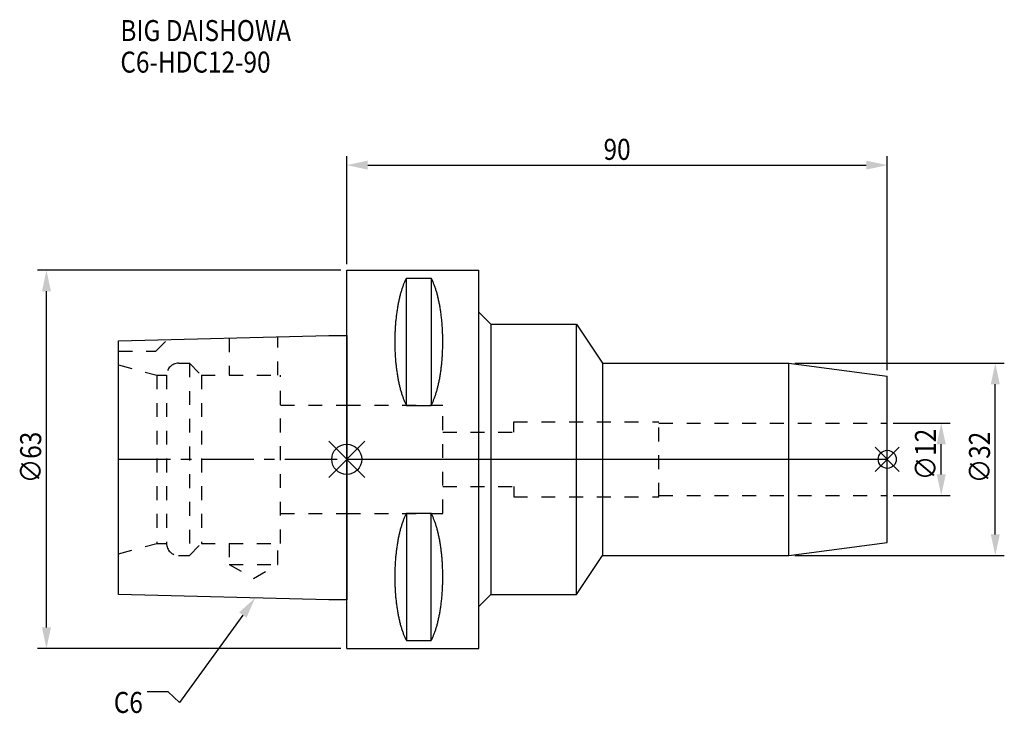
# Model space of a CAD drawing. Extents: x -54 to 110, y -42 to 73.
import ezdxf

# ---------------------------------------------------------------- set-up
doc = ezdxf.new("R2010")
doc.units = 0
doc.header["$LTSCALE"] = 23.1
doc.header["$PDMODE"] = 3
doc.header["$PDSIZE"] = 8
doc.linetypes.add('CENTER', pattern=[0.6, 0.375, -0.075, 0.075, -0.075])
doc.linetypes.add('DASHED', pattern=[0.2, 0.1, -0.1])
doc.layers.get('0').update_dxf_attribs({"linetype": 'CONTINUOUS'})
doc.layers.get('DEFPOINTS').update_dxf_attribs({"linetype": 'CONTINUOUS'})
for name, color, linetype in [('1', 4, 'CONTINUOUS'), ('2', 7, 'CONTINUOUS'), ('3', 1, 'DASHED'), ('4', 2, 'CENTER'), ('6', 5, 'CONTINUOUS'), ('NOCUT', 7, 'CONTINUOUS'), ('SK1', 4, 'CONTINUOUS'), ('SK3', 1, 'DASHED'), ('SK4', 2, 'CENTER')]:
    doc.layers.add(name, color=color, linetype=linetype)
doc.styles.get("Standard").update_dxf_attribs({"font": 'txt', "width": 0.85})
doc.dimstyles.get("Standard").update_dxf_attribs({"dimtxt": 3.5, "dimasz": 3.5, "dimexe": 1.5, "dimexo": 1, "dimtad": 1, "dimblk": '_FILLED', "dimblk1": '_FILLED', "dimblk2": '_FILLED', "dimcen": 0.09, "dimazin": 3, "dimtol": 1, "dimtp": 0.01, "dimtm": 0.01, "dimtfac": 1, "dimtofl": 0, "dimtmove": 0, "dimatfit": 3})

# ---------------------------------------------------------------- blocks, each defined once
blk = doc.blocks.new('_FILLED')
at = {"color": 0, "linetype": 'BYBLOCK'}
blk.add_solid([(0, 0), (-1, 0.214), (-1, -0.214)], dxfattribs=at)
blk = doc.blocks.new('*U13')
at = {"layer": '2', "color": 0, "width": 0.85}
blk.add_text('∅63', height=3.5, rotation=90, dxfattribs=at).set_placement((-50.88, -3.97))
blk = doc.blocks.new('*D1')
at = {"layer": '2', "color": 0}
for p, q in [((-1, 31.5), (-51.5, 31.5)), ((-50, -28), (-50, 28)), ((-1, -31.5), (-51.5, -31.5))]:
    blk.add_line(p, q, dxfattribs=at)
at = {"layer": 'DEFPOINTS', "color": 0}
for p in [(-50, 31.5), (0, 31.5), (0, -31.5)]:
    blk.add_point(p, dxfattribs=at)
blk.add_blockref('*U13', (0, 0))
at = {"layer": '2', "color": 0, "xscale": 3.5, "yscale": 3.5, "zscale": 3.5}
for p, rotation in [((-50, 31.5), 90), ((-50, -31.5), 270)]:
    blk.add_blockref('_FILLED', p, dxfattribs=dict(at, rotation=rotation))
blk = doc.blocks.new('*U12')
at = {"layer": '2', "color": 0, "width": 0.85}
blk.add_text('90', height=3.5, dxfattribs=at).set_placement((42.77, 49.88))
blk = doc.blocks.new('*D2')
at = {"layer": '2', "color": 0}
for p, q in [((0, 32.5), (0, 50.5)), ((90, 14.85), (90, 50.5)), ((3.5, 49), (86.5, 49))]:
    blk.add_line(p, q, dxfattribs=at)
at = {"layer": 'DEFPOINTS', "color": 0}
for p in [(90, 49), (0, 31.5), (90, 13.85)]:
    blk.add_point(p, dxfattribs=at)
blk.add_blockref('*U12', (0, 0))
at = {"layer": '2', "color": 0, "xscale": 3.5, "yscale": 3.5, "zscale": 3.5, "rotation": 180}
blk.add_blockref('_FILLED', (0, 49), dxfattribs=at)
at = {"layer": '2', "color": 0, "xscale": 3.5, "yscale": 3.5, "zscale": 3.5}
blk.add_blockref('_FILLED', (90, 49), dxfattribs=at)
blk = doc.blocks.new('*U11')
at = {"layer": '2', "color": 0, "width": 0.85}
blk.add_text('∅12', height=3.5, rotation=90, dxfattribs=at).set_placement((98.12, -3.47))
blk = doc.blocks.new('*D3')
at = {"layer": '2', "color": 0}
for p, q in [((91, 6), (100.5, 6)), ((99, -2.5), (99, 2.5)), ((91, -6), (100.5, -6))]:
    blk.add_line(p, q, dxfattribs=at)
at = {"layer": 'DEFPOINTS', "color": 0}
for p in [(90, 6), (99, 6), (90, -6)]:
    blk.add_point(p, dxfattribs=at)
blk.add_blockref('*U11', (0, 0))
at = {"layer": '2', "color": 0, "xscale": 3.5, "yscale": 3.5, "zscale": 3.5}
for p, rotation in [((99, 6), 90), ((99, -6), 270)]:
    blk.add_blockref('_FILLED', p, dxfattribs=dict(at, rotation=rotation))
blk = doc.blocks.new('*U10')
at = {"layer": '2', "color": 0, "width": 0.85}
blk.add_text('∅32', height=3.5, rotation=90, dxfattribs=at).set_placement((107.12, -3.97))
blk = doc.blocks.new('*D4')
at = {"layer": '2', "color": 0}
for p, q in [((74.63, 16), (109.5, 16)), ((108, -12.5), (108, 12.5)), ((74.63, -16), (109.5, -16))]:
    blk.add_line(p, q, dxfattribs=at)
at = {"layer": 'DEFPOINTS', "color": 0}
for p in [(73.63, 16), (108, 16), (73.63, -16)]:
    blk.add_point(p, dxfattribs=at)
blk.add_blockref('*U10', (0, 0))
at = {"layer": '2', "color": 0, "xscale": 3.5, "yscale": 3.5, "zscale": 3.5}
for p, rotation in [((108, 16), 90), ((108, -16), 270)]:
    blk.add_blockref('_FILLED', p, dxfattribs=dict(at, rotation=rotation))
blk = doc.blocks.new('*U7')
at = {"layer": '6', "width": 0.85}
for s, p in [('BIG DAISHOWA', (-37.69, 69.66)), ('C6-HDC12-90', (-37.69, 64.41))]:
    blk.add_text(s, height=3.5, dxfattribs=at).set_placement(p)
blk = doc.blocks.new('*U8')
at = {"layer": '6'}
blk.add_lwpolyline([(-17.3, -25.93), (-27.84, -40.49), (-29.71, -38.74), (-33.21, -38.74)], dxfattribs=at)
at = {"layer": '6', "xscale": 3.5, "yscale": 3.5, "zscale": 3.5, "rotation": 54.12191169500884}
blk.add_blockref('_FILLED', (-15.25, -23.09), dxfattribs=at)
blk = doc.blocks.new('*U9')
at = {"layer": '6', "width": 0.85}
blk.add_text('C6', height=3.5, dxfattribs=at).set_placement((-38.79, -42.24))

msp = doc.modelspace()

# ---------------------------------------------------------------- linework, layer by layer
for p, q in [((3, 3), (-3, -3)), ((-3, 3), (3, -3)), ((92, 2), (88, -2)), ((88, 2), (92, -2))]:
    msp.add_line(p, q)
for centre, radius in [((0, 0), 2.5), ((90, 0), 1.5)]:
    msp.add_circle(centre, radius)
at = {"layer": '1'}
for p, q in [((0, -31.5), (0, 31.5)), ((0, 31.5), (22, 31.5)), ((22, -31.5), (22, 31.5)), ((9.95, 8.981), (9.95, 30.193)), ((9.95, 30.193), (14.05, 30.193)), ((14.05, 30.193), (14.05, 8.981)), ((22, 24.5), (24, 22.5)), ((24, 22.5), (24, -22.5)), ((24, 22.5), (38.247, 22.5)), ((38.247, -22.5), (38.247, 22.5)), ((38.247, 22.5), (42.577, 16)), ((42.577, 16), (42.577, -16)), ((42.577, 16), (73.635, 16)), ((73.635, 16), (90, 13.845)), ((73.635, -16), (73.635, 16)), ((90, -13.845), (90, 13.845)), ((9.95, 8.981), (14.05, 8.981)), ((9.95, -8.981), (9.95, -30.193)), ((9.95, -8.981), (14.05, -8.981)), ((14.05, -30.193), (14.05, -8.981)), ((73.635, -16), (90, -13.845)), ((38.247, -22.5), (42.577, -16)), ((42.577, -16), (73.635, -16)), ((22, -24.5), (24, -22.5)), ((24, -22.5), (38.247, -22.5)), ((9.95, -30.193), (14.05, -30.193)), ((0, -31.5), (22, -31.5))]:
    msp.add_line(p, q, dxfattribs=at)
for points in [[(9.95, 30.192, 0), (9.895, 30.089, 0), (9.84, 29.983, 0), (9.786, 29.874, 0), (9.733, 29.762, 0), (9.68, 29.648, 0), (9.628, 29.531, 0), (9.576, 29.412, 0), (9.525, 29.289, 0), (9.475, 29.165, 0), (9.425, 29.038, 0), (9.376, 28.908, 0), (9.327, 28.776, 0), (9.28, 28.642, 0), (9.233, 28.505, 0), (9.187, 28.366, 0), (9.141, 28.225, 0), (9.096, 28.081, 0), (9.052, 27.936, 0), (9.009, 27.788, 0), (8.967, 27.637, 0), (8.925, 27.485, 0), (8.884, 27.331, 0), (8.844, 27.175, 0), (8.805, 27.017, 0), (8.766, 26.856, 0), (8.729, 26.694, 0), (8.692, 26.53, 0), (8.656, 26.365, 0), (8.621, 26.197, 0), (8.587, 26.028, 0), (8.554, 25.857, 0), (8.521, 25.685, 0), (8.49, 25.511, 0), (8.46, 25.335, 0), (8.43, 25.158, 0), (8.401, 24.979, 0), (8.374, 24.799, 0), (8.347, 24.618, 0), (8.321, 24.435, 0), (8.296, 24.251, 0), (8.272, 24.066, 0), (8.249, 23.88, 0), (8.227, 23.692, 0), (8.206, 23.504, 0), (8.187, 23.314, 0), (8.168, 23.124, 0), (8.15, 22.933, 0), (8.133, 22.74, 0), (8.117, 22.547, 0), (8.102, 22.353, 0), (8.088, 22.159, 0), (8.075, 21.963, 0), (8.063, 21.768, 0), (8.052, 21.571, 0), (8.042, 21.374, 0), (8.033, 21.177, 0), (8.025, 20.979, 0), (8.019, 20.781, 0), (8.013, 20.582, 0), (8.008, 20.384, 0), (8.005, 20.184, 0), (8.002, 19.985, 0), (8.001, 19.786, 0), (8, 19.587, 0), (8.001, 19.388, 0), (8.002, 19.188, 0), (8.005, 18.989, 0), (8.008, 18.79, 0), (8.013, 18.591, 0), (8.019, 18.393, 0), (8.025, 18.195, 0), (8.033, 17.997, 0), (8.042, 17.799, 0), (8.052, 17.602, 0), (8.063, 17.406, 0), (8.075, 17.21, 0), (8.088, 17.015, 0), (8.102, 16.82, 0), (8.117, 16.627, 0), (8.133, 16.433, 0), (8.15, 16.241, 0), (8.168, 16.05, 0), (8.187, 15.859, 0), (8.206, 15.67, 0), (8.227, 15.481, 0), (8.249, 15.294, 0), (8.272, 15.108, 0), (8.296, 14.922, 0), (8.321, 14.739, 0), (8.347, 14.556, 0), (8.374, 14.374, 0), (8.401, 14.194, 0), (8.43, 14.016, 0), (8.46, 13.839, 0), (8.49, 13.663, 0), (8.521, 13.489, 0), (8.554, 13.316, 0), (8.587, 13.146, 0), (8.621, 12.976, 0), (8.656, 12.809, 0), (8.692, 12.643, 0), (8.729, 12.479, 0), (8.766, 12.317, 0), (8.805, 12.157, 0), (8.844, 11.999, 0), (8.884, 11.843, 0), (8.925, 11.688, 0), (8.967, 11.536, 0), (9.009, 11.386, 0), (9.052, 11.238, 0), (9.096, 11.092, 0), (9.141, 10.949, 0), (9.187, 10.807, 0), (9.233, 10.668, 0), (9.28, 10.532, 0), (9.327, 10.397, 0), (9.376, 10.265, 0), (9.425, 10.136, 0), (9.475, 10.009, 0), (9.525, 9.884, 0), (9.576, 9.762, 0), (9.628, 9.643, 0), (9.68, 9.526, 0), (9.733, 9.412, 0), (9.786, 9.3, 0), (9.84, 9.191, 0), (9.895, 9.085, 0), (9.95, 8.981, 0)], [(14.05, 8.981, 0), (14.105, 9.085, 0), (14.16, 9.191, 0), (14.214, 9.3, 0), (14.267, 9.412, 0), (14.32, 9.526, 0), (14.372, 9.643, 0), (14.424, 9.762, 0), (14.475, 9.884, 0), (14.525, 10.009, 0), (14.575, 10.136, 0), (14.624, 10.265, 0), (14.673, 10.397, 0), (14.72, 10.532, 0), (14.767, 10.668, 0), (14.813, 10.807, 0), (14.859, 10.949, 0), (14.904, 11.092, 0), (14.948, 11.238, 0), (14.991, 11.386, 0), (15.034, 11.536, 0), (15.075, 11.688, 0), (15.116, 11.843, 0), (15.156, 11.999, 0), (15.195, 12.157, 0), (15.234, 12.317, 0), (15.271, 12.479, 0), (15.308, 12.643, 0), (15.344, 12.809, 0), (15.379, 12.976, 0), (15.413, 13.146, 0), (15.446, 13.316, 0), (15.479, 13.489, 0), (15.51, 13.663, 0), (15.54, 13.839, 0), (15.57, 14.016, 0), (15.599, 14.194, 0), (15.626, 14.374, 0), (15.653, 14.556, 0), (15.679, 14.739, 0), (15.704, 14.922, 0), (15.728, 15.108, 0), (15.751, 15.294, 0), (15.773, 15.481, 0), (15.793, 15.67, 0), (15.813, 15.859, 0), (15.832, 16.05, 0), (15.85, 16.241, 0), (15.867, 16.433, 0), (15.883, 16.627, 0), (15.898, 16.82, 0), (15.912, 17.015, 0), (15.925, 17.21, 0), (15.937, 17.406, 0), (15.948, 17.602, 0), (15.958, 17.799, 0), (15.967, 17.997, 0), (15.975, 18.195, 0), (15.981, 18.393, 0), (15.987, 18.591, 0), (15.992, 18.79, 0), (15.995, 18.989, 0), (15.998, 19.188, 0), (15.999, 19.388, 0), (16, 19.587, 0), (15.999, 19.786, 0), (15.998, 19.985, 0), (15.995, 20.184, 0), (15.992, 20.384, 0), (15.987, 20.582, 0), (15.981, 20.781, 0), (15.975, 20.979, 0), (15.967, 21.177, 0), (15.958, 21.374, 0), (15.948, 21.571, 0), (15.937, 21.768, 0), (15.925, 21.963, 0), (15.912, 22.159, 0), (15.898, 22.353, 0), (15.883, 22.547, 0), (15.867, 22.74, 0), (15.85, 22.933, 0), (15.832, 23.124, 0), (15.813, 23.314, 0), (15.793, 23.504, 0), (15.773, 23.692, 0), (15.751, 23.88, 0), (15.728, 24.066, 0), (15.704, 24.251, 0), (15.679, 24.435, 0), (15.653, 24.618, 0), (15.626, 24.799, 0), (15.599, 24.979, 0), (15.57, 25.158, 0), (15.54, 25.335, 0), (15.51, 25.511, 0), (15.479, 25.685, 0), (15.446, 25.857, 0), (15.413, 26.028, 0), (15.379, 26.197, 0), (15.344, 26.365, 0), (15.308, 26.53, 0), (15.271, 26.694, 0), (15.234, 26.856, 0), (15.195, 27.017, 0), (15.156, 27.175, 0), (15.116, 27.331, 0), (15.075, 27.485, 0), (15.034, 27.637, 0), (14.991, 27.788, 0), (14.948, 27.936, 0), (14.904, 28.081, 0), (14.859, 28.225, 0), (14.813, 28.366, 0), (14.767, 28.505, 0), (14.72, 28.642, 0), (14.673, 28.776, 0), (14.624, 28.908, 0), (14.575, 29.038, 0), (14.525, 29.165, 0), (14.475, 29.289, 0), (14.424, 29.412, 0), (14.372, 29.531, 0), (14.32, 29.648, 0), (14.267, 29.762, 0), (14.214, 29.874, 0), (14.16, 29.983, 0), (14.105, 30.089, 0), (14.05, 30.192, 0)], [(9.95, -8.981, 0), (9.895, -9.085, 0), (9.84, -9.191, 0), (9.786, -9.3, 0), (9.733, -9.412, 0), (9.68, -9.526, 0), (9.628, -9.643, 0), (9.576, -9.762, 0), (9.525, -9.884, 0), (9.475, -10.009, 0), (9.425, -10.136, 0), (9.376, -10.265, 0), (9.327, -10.397, 0), (9.28, -10.532, 0), (9.233, -10.668, 0), (9.187, -10.807, 0), (9.141, -10.949, 0), (9.096, -11.092, 0), (9.052, -11.238, 0), (9.009, -11.386, 0), (8.967, -11.536, 0), (8.925, -11.688, 0), (8.884, -11.843, 0), (8.844, -11.999, 0), (8.805, -12.157, 0), (8.766, -12.317, 0), (8.729, -12.479, 0), (8.692, -12.643, 0), (8.656, -12.809, 0), (8.621, -12.976, 0), (8.587, -13.146, 0), (8.554, -13.316, 0), (8.521, -13.489, 0), (8.49, -13.663, 0), (8.46, -13.839, 0), (8.43, -14.016, 0), (8.401, -14.194, 0), (8.374, -14.374, 0), (8.347, -14.556, 0), (8.321, -14.739, 0), (8.296, -14.922, 0), (8.272, -15.108, 0), (8.249, -15.294, 0), (8.227, -15.481, 0), (8.206, -15.67, 0), (8.187, -15.859, 0), (8.168, -16.05, 0), (8.15, -16.241, 0), (8.133, -16.433, 0), (8.117, -16.627, 0), (8.102, -16.82, 0), (8.088, -17.015, 0), (8.075, -17.21, 0), (8.063, -17.406, 0), (8.052, -17.602, 0), (8.042, -17.799, 0), (8.033, -17.997, 0), (8.025, -18.195, 0), (8.019, -18.393, 0), (8.013, -18.591, 0), (8.008, -18.79, 0), (8.005, -18.989, 0), (8.002, -19.188, 0), (8.001, -19.388, 0), (8, -19.587, 0), (8.001, -19.786, 0), (8.002, -19.985, 0), (8.005, -20.184, 0), (8.008, -20.384, 0), (8.013, -20.582, 0), (8.019, -20.781, 0), (8.025, -20.979, 0), (8.033, -21.177, 0), (8.042, -21.374, 0), (8.052, -21.571, 0), (8.063, -21.768, 0), (8.075, -21.963, 0), (8.088, -22.159, 0), (8.102, -22.353, 0), (8.117, -22.547, 0), (8.133, -22.74, 0), (8.15, -22.933, 0), (8.168, -23.124, 0), (8.187, -23.314, 0), (8.206, -23.504, 0), (8.227, -23.692, 0), (8.249, -23.88, 0), (8.272, -24.066, 0), (8.296, -24.251, 0), (8.321, -24.435, 0), (8.347, -24.618, 0), (8.374, -24.799, 0), (8.401, -24.979, 0), (8.43, -25.158, 0), (8.46, -25.335, 0), (8.49, -25.511, 0), (8.521, -25.685, 0), (8.554, -25.857, 0), (8.587, -26.028, 0), (8.621, -26.197, 0), (8.656, -26.365, 0), (8.692, -26.53, 0), (8.729, -26.694, 0), (8.766, -26.856, 0), (8.805, -27.017, 0), (8.844, -27.175, 0), (8.884, -27.331, 0), (8.925, -27.485, 0), (8.967, -27.637, 0), (9.009, -27.788, 0), (9.052, -27.936, 0), (9.096, -28.081, 0), (9.141, -28.225, 0), (9.187, -28.366, 0), (9.233, -28.505, 0), (9.28, -28.642, 0), (9.327, -28.776, 0), (9.376, -28.908, 0), (9.425, -29.038, 0), (9.475, -29.165, 0), (9.525, -29.289, 0), (9.576, -29.412, 0), (9.628, -29.531, 0), (9.68, -29.648, 0), (9.733, -29.762, 0), (9.786, -29.874, 0), (9.84, -29.983, 0), (9.895, -30.089, 0), (9.95, -30.192, 0)], [(14.05, -30.192, 0), (14.105, -30.089, 0), (14.16, -29.983, 0), (14.214, -29.874, 0), (14.267, -29.762, 0), (14.32, -29.648, 0), (14.372, -29.531, 0), (14.424, -29.412, 0), (14.475, -29.289, 0), (14.525, -29.165, 0), (14.575, -29.038, 0), (14.624, -28.908, 0), (14.673, -28.776, 0), (14.72, -28.642, 0), (14.767, -28.505, 0), (14.813, -28.366, 0), (14.859, -28.225, 0), (14.904, -28.081, 0), (14.948, -27.936, 0), (14.991, -27.788, 0), (15.034, -27.637, 0), (15.075, -27.485, 0), (15.116, -27.331, 0), (15.156, -27.175, 0), (15.195, -27.017, 0), (15.234, -26.856, 0), (15.271, -26.694, 0), (15.308, -26.53, 0), (15.344, -26.365, 0), (15.379, -26.197, 0), (15.413, -26.028, 0), (15.446, -25.857, 0), (15.479, -25.685, 0), (15.51, -25.511, 0), (15.54, -25.335, 0), (15.57, -25.158, 0), (15.599, -24.979, 0), (15.626, -24.799, 0), (15.653, -24.618, 0), (15.679, -24.435, 0), (15.704, -24.251, 0), (15.728, -24.066, 0), (15.751, -23.88, 0), (15.773, -23.692, 0), (15.793, -23.504, 0), (15.813, -23.314, 0), (15.832, -23.124, 0), (15.85, -22.933, 0), (15.867, -22.74, 0), (15.883, -22.547, 0), (15.898, -22.353, 0), (15.912, -22.159, 0), (15.925, -21.963, 0), (15.937, -21.768, 0), (15.948, -21.571, 0), (15.958, -21.374, 0), (15.967, -21.177, 0), (15.975, -20.979, 0), (15.981, -20.781, 0), (15.987, -20.582, 0), (15.992, -20.384, 0), (15.995, -20.184, 0), (15.998, -19.985, 0), (15.999, -19.786, 0), (16, -19.587, 0), (15.999, -19.388, 0), (15.998, -19.188, 0), (15.995, -18.989, 0), (15.992, -18.79, 0), (15.987, -18.591, 0), (15.981, -18.393, 0), (15.975, -18.195, 0), (15.967, -17.997, 0), (15.958, -17.799, 0), (15.948, -17.602, 0), (15.937, -17.406, 0), (15.925, -17.21, 0), (15.912, -17.015, 0), (15.898, -16.82, 0), (15.883, -16.627, 0), (15.867, -16.433, 0), (15.85, -16.241, 0), (15.832, -16.05, 0), (15.813, -15.859, 0), (15.793, -15.67, 0), (15.773, -15.481, 0), (15.751, -15.294, 0), (15.728, -15.108, 0), (15.704, -14.922, 0), (15.679, -14.739, 0), (15.653, -14.556, 0), (15.626, -14.374, 0), (15.599, -14.194, 0), (15.57, -14.016, 0), (15.54, -13.839, 0), (15.51, -13.663, 0), (15.479, -13.489, 0), (15.446, -13.316, 0), (15.413, -13.146, 0), (15.379, -12.976, 0), (15.344, -12.809, 0), (15.308, -12.643, 0), (15.271, -12.479, 0), (15.234, -12.317, 0), (15.195, -12.157, 0), (15.156, -11.999, 0), (15.116, -11.843, 0), (15.075, -11.688, 0), (15.034, -11.536, 0), (14.991, -11.386, 0), (14.948, -11.238, 0), (14.904, -11.092, 0), (14.859, -10.949, 0), (14.813, -10.807, 0), (14.767, -10.668, 0), (14.72, -10.532, 0), (14.673, -10.397, 0), (14.624, -10.265, 0), (14.575, -10.136, 0), (14.525, -10.009, 0), (14.475, -9.884, 0), (14.424, -9.762, 0), (14.372, -9.643, 0), (14.32, -9.526, 0), (14.267, -9.412, 0), (14.214, -9.3, 0), (14.16, -9.191, 0), (14.105, -9.085, 0), (14.05, -8.981, 0)]]:
    msp.add_polyline3d(points, dxfattribs=at)
at = {"layer": '3'}
for p, q in [((0, 9), (16, 9)), ((16, -9), (16, 9)), ((27.8, 4.5), (27.8, 6.25)), ((27.8, 6.25), (52, 6.25)), ((52, -6.25), (52, 6.25)), ((52, 6), (90, 6)), ((16, 4.5), (27.8, 4.5)), ((16, -4.5), (27.8, -4.5)), ((27.8, -4.5), (27.8, -6.25)), ((27.8, -6.25), (52, -6.25)), ((52, -6), (90, -6)), ((0, -9), (16, -9))]:
    msp.add_line(p, q, dxfattribs=at)
at = {"layer": '4'}
msp.add_line((0, 0), (90, 0), dxfattribs=at)
at = {"layer": 'NOCUT'}
for p, q in [((0, -31.5), (0, 0)), ((0, 0), (90, 0)), ((90, -13.845), (90, 0)), ((73.635, -16), (90, -13.845)), ((38.247, -22.5), (42.577, -16)), ((42.577, -16), (73.635, -16)), ((22, -24.5), (24, -22.5)), ((24, -22.5), (38.247, -22.5)), ((22, -31.5), (22, -24.5)), ((0, -31.5), (22, -31.5))]:
    msp.add_line(p, q, dxfattribs=at)
at = {"layer": 'SK1'}
for p, q in [((-38, 19.725), (-3, 20.6)), ((-38, -22.525), (-38, 19.725)), ((-3, 20.6), (0, 20.6)), ((0, 20.6), (0, -23.4)), ((-3, -23.4), (-38, -22.525)), ((0, -23.4), (-3, -23.4))]:
    msp.add_line(p, q, dxfattribs=at)
at = {"layer": 'SK3'}
for p, q in [((-31.8, 18), (-29.872, 19.928)), ((-19.55, 20.186), (-19.55, 14)), ((-11.45, 14), (-11.45, 20.389)), ((-38, 18), (-31.8, 18)), ((-38, 15.715), (-31.6, 14)), ((-28, 16), (-26.2, 16)), ((-26.2, 16), (-26.2, -16)), ((-26.2, 16), (-24.2, 14)), ((-31.6, 14), (-31.6, -14)), ((-31.6, 14), (-30, 14)), ((-30, 14), (-30, -14)), ((-24.2, 14), (-24.2, -14)), ((-24.2, 14), (-11, 14)), ((-11, -14), (-11, 14)), ((-11, 9), (0, 9)), ((-11, -9), (0, -9)), ((-38, -15.715), (-31.6, -14)), ((-31.6, -14), (-30, -14)), ((-26.2, -16), (-24.2, -14)), ((-24.2, -14), (-11, -14)), ((-19.55, -14), (-19.55, -17.5)), ((-11.45, -17.5), (-11.45, -14)), ((-28, -16), (-26.2, -16)), ((-19.55, -17.5), (-15.5, -19.838)), ((-19.55, -17.5), (-11.45, -17.5)), ((-15.5, -19.838), (-11.45, -17.5))]:
    msp.add_line(p, q, dxfattribs=at)
for centre, start, end in [((-28, 14), 90, 180), ((-28, -14), 180, 270)]:
    msp.add_arc(centre, 2, start, end, dxfattribs=at)
at = {"layer": 'SK4'}
msp.add_line((-38, 0), (0, 0), dxfattribs=at)

# ---------------------------------------------------------------- block references
for name in ['*U7', '*U8', '*U9']:
    msp.add_blockref(name, (0, 0))

# ---------------------------------------------------------------- dimensions: what is measured, and where the dimension line sits
at = {"layer": '2'}
dim = msp.add_linear_dim(base=(90, 49), p1=(0, 31.5), p2=(90, 13.845), dimstyle='Standard', dxfattribs=at)
dim.commit()
dim.dimension.update_dxf_attribs({"geometry": '*D2', "text_midpoint": (45, 49), "dimtype": 128})
for base, p1, p2, picture, middle in [((-50, 31.5), (0, -31.5), (0, 31.5), '*D1', (-50, 0)), ((108, 16), (73.635, -16), (73.635, 16), '*D4', (108, 0)), ((99, 6), (90, -6), (90, 6), '*D3', (99, 0))]:
    dim = msp.add_linear_dim(base=base, p1=p1, p2=p2, angle=90, text='%%c<>', dimstyle='Standard', dxfattribs=at)
    dim.commit()
    dim.dimension.update_dxf_attribs({"geometry": picture, "text_midpoint": middle, "dimtype": 128})

doc.saveas('drawing.dxf')
